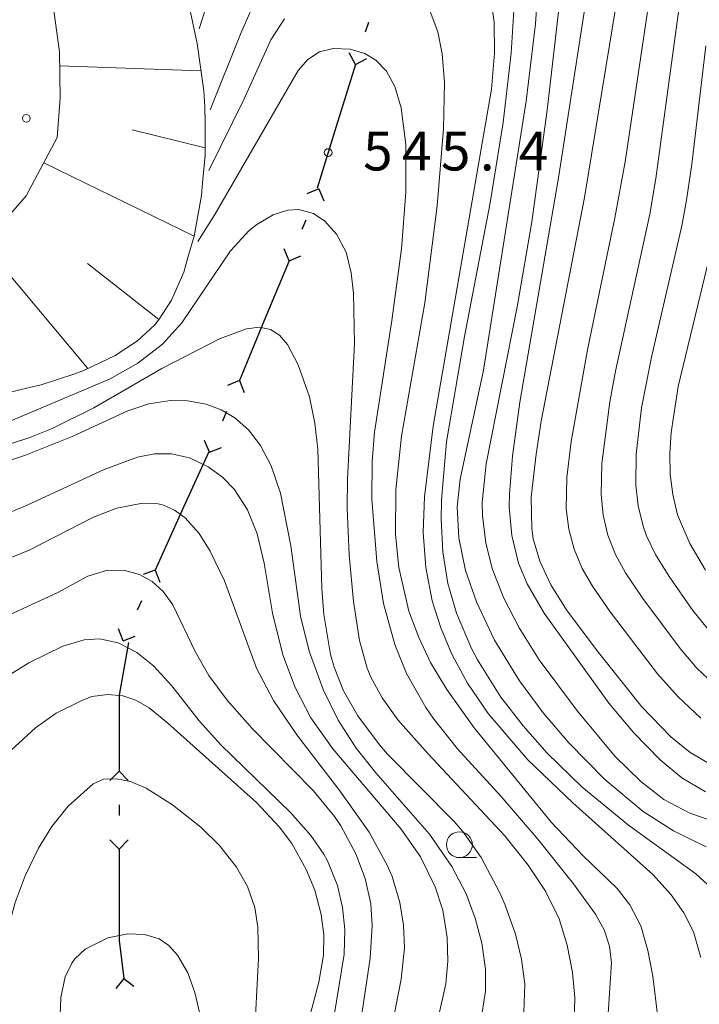
# Model space of a CAD drawing. Units: millimetres. Extents: x -75536 to -74000, y 24000 to 25500.
# Drawn here: x -75260 to -75194, y 24160 to 24255 of the extents above; entities that cross this region are included whole.
import ezdxf

# ---------------------------------------------------------------- set-up
doc = ezdxf.new("R2010")
doc.units = ezdxf.units.MM
for name, color, linetype, lineweight in [('110100_都府県界', 7, 'Continuous', 30), ('210100_道路縁（街区線）', 7, 'Continuous', 15), ('610111_人工斜面(上)', 7, 'Continuous', 9), ('610199_人工斜面(中)', 7, 'Continuous', 9), ('633100_広葉樹林', 7, 'Continuous', 9), ('710100_等高線（計曲線）', 7, 'Continuous', 20), ('710200_等高線（主曲線）', 7, 'Continuous', 9), ('731200_図化機測定による標高点', 7, 'Continuous', 20), ('731207_図化機測定による標高点（注記）', 7, 'Continuous', 20)]:
    doc.layers.add(name, color=color, linetype=linetype, lineweight=lineweight)
doc.styles.add('Style-WORKING', font='txt')

msp = doc.modelspace()

# ---------------------------------------------------------------- linework, layer by layer
at = {"layer": '110100_都府県界'}
for p, q in [((-75226.12, 24254.527), (-75226.415, 24253.572)), ((-75227.374, 24250.467), (-75227.958, 24251.572)), ((-75227.374, 24250.467), (-75226.269, 24251.05)), ((-75227.374, 24250.467), (-75229.218, 24244.495)), ((-75229.218, 24244.495), (-75231.062, 24238.523)), ((-75230.898, 24238.464), (-75232.053, 24237.986)), ((-75230.898, 24238.464), (-75230.42, 24237.309)), ((-75232.142, 24235.462), (-75232.525, 24234.538)), ((-75233.77, 24231.536), (-75234.248, 24232.691)), ((-75233.77, 24231.536), (-75232.615, 24232.014)), ((-75233.77, 24231.536), (-75236.164, 24225.762)), ((-75236.164, 24225.762), (-75238.558, 24219.989)), ((-75238.558, 24219.989), (-75239.713, 24219.511)), ((-75238.558, 24219.989), (-75238.08, 24218.834)), ((-75239.803, 24216.987), (-75240.186, 24216.063)), ((-75241.431, 24213.061), (-75241.909, 24214.216)), ((-75241.516, 24213.098), (-75244.094, 24207.404)), ((-75241.431, 24213.061), (-75240.276, 24213.539)), ((-75244.094, 24207.404), (-75246.671, 24201.71)), ((-75246.671, 24201.71), (-75247.841, 24201.27)), ((-75246.671, 24201.71), (-75246.23, 24200.541)), ((-75248.011, 24198.75), (-75248.424, 24197.839)), ((-75249.764, 24194.878), (-75250.205, 24196.048)), ((-75249.764, 24194.878), (-75248.594, 24195.319)), ((-75250.165, 24188.552), (-75250.165, 24182.302)), ((-75250.165, 24182.302), (-75251.049, 24181.418)), ((-75250.165, 24182.302), (-75249.281, 24181.418)), ((-75250.165, 24179.052), (-75250.165, 24178.052)), ((-75250.165, 24174.802), (-75251.049, 24175.686)), ((-75250.165, 24174.802), (-75249.281, 24175.686)), ((-75250.165, 24174.802), (-75250.165, 24168.552)), ((-75249.71, 24162.33), (-75250.478, 24161.344)), ((-75249.71, 24162.33), (-75248.723, 24161.562))]:
    msp.add_line(p, q, dxfattribs=at)
at = {"layer": '110100_都府県界', "flags": 128}
for points in [[(-75249.26, 24194.721), (-75250.165, 24189.656), (-75250.165, 24188.552)], [(-75250.165, 24168.552), (-75250.165, 24165.991), (-75249.71, 24162.33)]]:
    msp.add_lwpolyline(points, dxfattribs=at)
at = {"layer": '210100_道路縁（街区線）', "flags": 128}
msp.add_lwpolyline([(-75256.96, 24259.39), (-75255.91, 24251.69), (-75255.84, 24247.22), (-75256.14, 24243.42), (-75259.12, 24237.79), (-75264.19, 24231.98)], dxfattribs=at)
at = {"layer": '610111_人工斜面(上)', "flags": 128}
msp.add_lwpolyline([(-75243.92, 24258.56), (-75242.72, 24252.93), (-75242.63, 24252.5), (-75242, 24247.93), (-75241.88, 24246.38), (-75241.87, 24244.87), (-75241.85, 24241.7), (-75242.1, 24239.05), (-75242.22, 24237.82), (-75242.93, 24233.92), (-75243.52, 24231.86), (-75243.92, 24230.44), (-75245.1, 24227.72), (-75246.28, 24225.91), (-75246.72, 24225.37), (-75248.39, 24223.8), (-75250.53, 24222.39), (-75253.5, 24220.98), (-75254.53, 24220.59), (-75257.68, 24219.57), (-75258.8, 24219.31), (-75262.41, 24218.45)], dxfattribs=at)
at = {"layer": '610199_人工斜面(中)', "flags": 128}
for points in [[(-75242.26, 24249.85), (-75255.89, 24250.33)], [(-75241.85, 24242.41), (-75248.9, 24244.17)], [(-75242.93, 24233.91), (-75257.43, 24240.99)], [(-75253.16, 24221.14), (-75263.2, 24233.11)], [(-75246.31, 24225.88), (-75253.21, 24231.27)]]:
    msp.add_lwpolyline(points, dxfattribs=at)
at = {"layer": '633100_広葉樹林'}
msp.add_line((-75217.34, 24173.97), (-75215.673, 24173.97), dxfattribs=at)
msp.add_circle((-75217.34, 24175.22), 1.25, dxfattribs=at)
at = {"layer": '710100_等高線（計曲線）', "flags": 128}
for points in [[(-75193.8, 24295.46), (-75194.29, 24292.45), (-75198.35, 24276.1), (-75200.53, 24266.09), (-75201.16, 24262.74), (-75205.27, 24237.63), (-75209.44, 24216.08), (-75209.95, 24212.89), (-75210.42, 24208.75), (-75210.36, 24205.72), (-75210.21, 24204.73), (-75209.59, 24202.56), (-75208.53, 24200.28), (-75206.96, 24197.79), (-75203.92, 24193.74), (-75199.76, 24188.5), (-75196.96, 24185.62), (-75195.07, 24184.12), (-75193.39, 24183.13)], [(-75241.38, 24246.1), (-75238.45, 24253.4), (-75236.67, 24257.48)], [(-75214.36, 24257.24), (-75213.99, 24254.56), (-75213.95, 24251.54), (-75214.25, 24248.07), (-75219.87, 24215.57), (-75220.71, 24208.77), (-75220.82, 24205.33), (-75220.58, 24201.94), (-75219.96, 24198.74), (-75219.14, 24196.12), (-75218.07, 24193.59), (-75216.56, 24190.81), (-75214.56, 24187.87), (-75210.74, 24183.41), (-75206.4, 24179.27), (-75198.68, 24172.35), (-75196.93, 24170.4), (-75195.7, 24168.65), (-75194.77, 24166.81), (-75194.07, 24164.33)], [(-75275.24, 24207.46), (-75259.18, 24212.8), (-75254.68, 24214.59), (-75249.31, 24217.05), (-75247.28, 24217.73), (-75245.21, 24218.07), (-75243.56, 24218.04), (-75241.75, 24217.69), (-75240.31, 24217.15), (-75239.01, 24216.4), (-75237.69, 24215.23), (-75236.53, 24213.71), (-75235.5, 24211.75), (-75234.58, 24209.12), (-75233.59, 24204.05), (-75232.66, 24197.25), (-75231.84, 24193.88), (-75230.49, 24190.18), (-75229.03, 24187.24), (-75227.29, 24184.52), (-75225.4, 24182.16), (-75220.21, 24176.25), (-75218.06, 24173.13), (-75216.69, 24170.47), (-75215.81, 24168.15), (-75215.18, 24165.74), (-75214.83, 24163.23), (-75214.83, 24161.11), (-75215.14, 24159.03)], [(-75260.55, 24184.35), (-75258.22, 24186.49), (-75256.22, 24187.9), (-75253.81, 24189.11), (-75252.77, 24189.52), (-75251.23, 24189.71), (-75249.81, 24189.59), (-75248.55, 24189.17), (-75247.27, 24188.42), (-75245.45, 24186.93), (-75236.9, 24179.3), (-75234.68, 24176.92), (-75233.5, 24175.33), (-75232.1, 24172.84), (-75231.29, 24170.85), (-75230.67, 24168.5), (-75230.42, 24166.53), (-75230.44, 24164.58), (-75230.89, 24161.97), (-75232.39, 24156.28)]]:
    msp.add_lwpolyline(points, dxfattribs=at)
at = {"layer": '710200_等高線（主曲線）', "flags": 128}
for points in [[(-75192.5, 24286.19), (-75194.3, 24281.11), (-75196.49, 24271.83), (-75198.79, 24258.4), (-75201.36, 24241.09), (-75202.35, 24235.68), (-75205, 24222.96), (-75206.56, 24214.1), (-75206.99, 24210.62), (-75207.04, 24207.62), (-75206.8, 24205.64), (-75206.27, 24203.71), (-75205.49, 24201.87), (-75204.5, 24200.14), (-75202.8, 24197.67), (-75198.24, 24191.71), (-75196.25, 24189.47), (-75194.06, 24187.41)], [(-75191.25, 24279.4), (-75194.74, 24264.2), (-75196.25, 24255.33), (-75198.39, 24239.48), (-75198.97, 24236.03), (-75202.28, 24220.89), (-75202.83, 24217.94), (-75203.61, 24211.99), (-75203.68, 24208.99), (-75203.48, 24207), (-75203.01, 24205.06), (-75202.29, 24203.2), (-75201.33, 24201.44), (-75199.66, 24198.95), (-75196.06, 24194.15), (-75194.43, 24192.26), (-75192.27, 24190.18)], [(-75211.93, 24258.27), (-75212.34, 24251.56), (-75213.11, 24244.88), (-75214.36, 24237.11), (-75216.84, 24224.23), (-75218.59, 24214.06), (-75219.08, 24208.48), (-75219.11, 24206.61), (-75218.94, 24203.46), (-75218.44, 24200.4), (-75217.62, 24197.55), (-75216.17, 24194.15), (-75215.59, 24193.04), (-75213.35, 24189.46), (-75211.2, 24186.67), (-75208.86, 24184.05), (-75205.52, 24180.79), (-75201.02, 24177.09), (-75194.54, 24172.4), (-75193.04, 24171.04)], [(-75207.49, 24258.08), (-75208.87, 24246.07), (-75210.36, 24235.28), (-75211.74, 24227.24), (-75214.75, 24211.96), (-75215.13, 24208.23), (-75215.12, 24206.97), (-75214.8, 24204.31), (-75214.13, 24201.76), (-75213.05, 24198.98), (-75211.58, 24196.12), (-75209.64, 24193.06), (-75205.94, 24188.1), (-75202.32, 24183.74), (-75199.85, 24181.31), (-75197.61, 24179.59), (-75195.19, 24178.28), (-75192.54, 24177.36)], [(-75204.95, 24257.82), (-75207.78, 24239.52), (-75211.5, 24217.9), (-75212.21, 24212.69), (-75212.52, 24209.03), (-75212.53, 24207.79), (-75212.29, 24205.03), (-75211.63, 24202.38), (-75210.79, 24200.37), (-75209.15, 24197.54), (-75202.92, 24188.86), (-75200.56, 24186.03), (-75197.97, 24183.42), (-75195.88, 24181.68), (-75193.6, 24180.31)], [(-75242.42, 24253.91), (-75241.53, 24256.77)], [(-75209.8, 24257.18), (-75210.01, 24254.39), (-75210.89, 24246.93), (-75215.03, 24220.97), (-75217.26, 24210.48), (-75217.54, 24207.82), (-75217.4, 24204.81), (-75216.75, 24201.68), (-75215.7, 24198.64), (-75213.95, 24194.93), (-75211.54, 24191.01), (-75209.25, 24187.94), (-75206.77, 24185.03), (-75203.32, 24181.5), (-75199.6, 24178.42), (-75196.69, 24176.55), (-75193.54, 24175)], [(-75241.49, 24240.24), (-75238.09, 24247.15), (-75235.52, 24252.85), (-75234.21, 24254.87)], [(-75220.15, 24255.59), (-75219.41, 24253.61), (-75218.99, 24251.5), (-75218.76, 24248.72), (-75218.88, 24244.3), (-75219.49, 24236.84), (-75220.67, 24227.48), (-75222.92, 24214.61), (-75223.47, 24209.44), (-75223.51, 24205.13), (-75223.19, 24201.96), (-75222.2, 24197.75), (-75221.26, 24195.21), (-75220.11, 24192.79), (-75218.56, 24190.19), (-75215.92, 24186.5), (-75208.47, 24177.37), (-75205.44, 24174.19), (-75202.13, 24170.99), (-75200.89, 24169.43), (-75199.84, 24167.4), (-75199.15, 24165.03), (-75198.69, 24162.55), (-75198.2, 24158.57)], [(-75242.56, 24233.38), (-75240.93, 24235.99), (-75232.9, 24249.89), (-75231.97, 24250.94), (-75230.83, 24251.69), (-75229.5, 24252.02), (-75227.86, 24251.94), (-75226.46, 24251.53), (-75225.39, 24250.88), (-75224.36, 24249.82), (-75223.57, 24248.35), (-75222.96, 24246.29), (-75222.49, 24242.76), (-75222.49, 24238.15), (-75222.92, 24232.67), (-75223.86, 24225.78), (-75225.53, 24214.99), (-75225.76, 24212.16), (-75225.79, 24208.54), (-75225.31, 24202.53), (-75224.65, 24198.47), (-75223.57, 24194.52), (-75222.43, 24191.73), (-75220.58, 24188.45), (-75219.88, 24187.41), (-75217.52, 24184.47), (-75213.3, 24179.86), (-75209.78, 24175.74), (-75206.35, 24171.44), (-75204.22, 24168.53), (-75203.39, 24167), (-75202.86, 24165.43), (-75202.68, 24163.84), (-75202.98, 24158.94)], [(-75193.57, 24252.25), (-75194.92, 24240.84), (-75195.44, 24237.37), (-75195.89, 24234.91), (-75198.82, 24222.25), (-75199.77, 24217.34), (-75200.29, 24212.87), (-75200.33, 24209.88), (-75200.09, 24207.89), (-75199.61, 24205.95), (-75199.28, 24205.01), (-75198.42, 24203.2), (-75197.12, 24201.07), (-75194.82, 24197.8), (-75192.61, 24195.08)], [(-75265.47, 24214.04), (-75251.03, 24220.15), (-75248.34, 24221.65), (-75245.97, 24223.49), (-75244.09, 24225.56), (-75239.41, 24232.5), (-75237.6, 24234.46), (-75236.87, 24235.04), (-75235.29, 24235.97), (-75233.88, 24236.42), (-75232.82, 24236.48), (-75231.4, 24236.08), (-75230.3, 24235.35), (-75229.18, 24234.11), (-75228.27, 24232.37), (-75227.77, 24230.38), (-75227.56, 24228.38), (-75227.45, 24223.56), (-75228.12, 24210.46), (-75228.16, 24207.68), (-75227.97, 24203.17), (-75227.54, 24198.68), (-75226.96, 24194.92), (-75226.22, 24192.24), (-75225.88, 24191.38), (-75224.8, 24189.37), (-75223.29, 24187.27), (-75220.39, 24184.01), (-75212.97, 24176.06), (-75210.71, 24173.25), (-75209.04, 24170.74), (-75207.73, 24168.07), (-75206.93, 24165.54), (-75206.42, 24162.89), (-75206.19, 24160.5), (-75206.27, 24158.12)], [(-75193.19, 24232.04), (-75196.25, 24219.41), (-75196.92, 24214.96), (-75197.05, 24212.96), (-75197.01, 24210.96), (-75196.76, 24208.98), (-75196.29, 24207.04), (-75195.12, 24204.28), (-75193.59, 24201.7)], [(-75280.54, 24207.38), (-75258.76, 24214.48), (-75256.67, 24215.33), (-75252.58, 24217.36), (-75246.05, 24221.14), (-75240.47, 24224), (-75237.88, 24224.96), (-75236.63, 24225.12), (-75235.54, 24224.92), (-75234.7, 24224.37), (-75233.92, 24223.46), (-75232.88, 24221.51), (-75231.8, 24218.41), (-75231.28, 24215.88), (-75231, 24213.36), (-75230.62, 24199.93), (-75230.42, 24197.43), (-75229.78, 24193.57), (-75229.42, 24192.33), (-75228.51, 24190.06), (-75227.14, 24187.64), (-75225.05, 24184.85), (-75224.28, 24183.96), (-75217.84, 24177.47), (-75217.01, 24176.49), (-75215.24, 24173.97), (-75213.45, 24170.59), (-75212.93, 24169.39), (-75211.93, 24166.59), (-75211.34, 24164.19), (-75211.04, 24161.78), (-75211.11, 24159.08)], [(-75263.57, 24206.11), (-75259.03, 24207.95), (-75251.59, 24211.41), (-75248.39, 24212.59), (-75246.74, 24212.91), (-75245.11, 24212.93), (-75243.38, 24212.53), (-75241.57, 24211.66), (-75240.19, 24210.65), (-75239.03, 24209.46), (-75237.77, 24207.53), (-75236.85, 24205.19), (-75236.18, 24202.38), (-75235.36, 24197.56), (-75234.36, 24193.53), (-75233.18, 24190.38), (-75231.65, 24187.44), (-75229.53, 24184.45), (-75222.95, 24176.73), (-75221.1, 24174.05), (-75219.66, 24171.17), (-75218.95, 24168.9), (-75218.52, 24166.26), (-75218.45, 24164), (-75218.66, 24161.81), (-75220.18, 24154.9)], [(-75266.51, 24200.51), (-75258.82, 24203.61), (-75252.61, 24206.81), (-75250.37, 24207.66), (-75248.05, 24208.14), (-75246.39, 24208.08), (-75245.86, 24207.96), (-75244.8, 24207.49), (-75243.78, 24206.73), (-75242.45, 24205.24), (-75241.36, 24203.52), (-75240, 24200.67), (-75236.9, 24192.23), (-75235.26, 24189.14), (-75233.02, 24185.81), (-75228.88, 24180.41), (-75226.03, 24176.43), (-75224.29, 24173.25), (-75223.83, 24172.15), (-75223.07, 24169.63), (-75222.72, 24167.45), (-75222.63, 24165.28), (-75222.96, 24162.24), (-75223.94, 24157.14)], [(-75263.32, 24196.19), (-75256.06, 24199.53), (-75253.17, 24201.13), (-75251.29, 24201.7), (-75249.6, 24201.66), (-75248.2, 24201.27), (-75246.97, 24200.6), (-75245.9, 24199.65), (-75244.97, 24198.35), (-75242.82, 24193.84), (-75241.49, 24191.53), (-75239.75, 24189.16), (-75237.31, 24186.43), (-75231.43, 24180.45), (-75229.39, 24177.93), (-75228.78, 24177.03), (-75227.31, 24174.35), (-75226.42, 24171.97), (-75225.89, 24169.51), (-75225.75, 24167.42), (-75225.94, 24164.27), (-75227.27, 24155.44)], [(-75261.33, 24191.22), (-75258.86, 24192.75), (-75255.57, 24194.36), (-75253.53, 24194.97), (-75252.03, 24195.08), (-75250.25, 24194.7), (-75248.44, 24193.75), (-75246.85, 24192.46), (-75245.07, 24190.53), (-75242.45, 24187.18), (-75240.36, 24184.86), (-75233.62, 24178.32), (-75231.65, 24176.1), (-75230.41, 24174.3), (-75230.06, 24173.68), (-75229.1, 24171.3), (-75228.61, 24169.17), (-75228.4, 24167.05), (-75228.46, 24164.67), (-75230.18, 24154.03)], [(-75261.46, 24158), (-75261.67, 24160.71), (-75261.51, 24163.67), (-75260.93, 24166.95), (-75260.17, 24169.63), (-75259.2, 24172.21), (-75257.93, 24174.87), (-75256.63, 24176.98), (-75255.06, 24178.95), (-75252.65, 24181.09), (-75251.67, 24181.54), (-75250.42, 24181.56), (-75249.06, 24181.3), (-75247.54, 24180.66), (-75245.01, 24179.07), (-75242.28, 24176.91), (-75240.48, 24175.15), (-75238.82, 24173.05), (-75237.77, 24171.18), (-75237.08, 24169.16), (-75236.77, 24167.26), (-75236.72, 24164.25), (-75237.13, 24156.22)], [(-75255.86, 24157.96), (-75255.79, 24160.48), (-75255.36, 24162.49), (-75254.72, 24163.81), (-75254.44, 24164.2), (-75253.42, 24165.15), (-75251.24, 24166.23), (-75249.31, 24166.62), (-75247.71, 24166.57), (-75246.3, 24166.13), (-75245.36, 24165.49), (-75244.52, 24164.57), (-75243.54, 24162.86), (-75242.84, 24160.96), (-75242.27, 24158.49)]]:
    msp.add_lwpolyline(points, dxfattribs=at)
at = {"layer": '731200_図化機測定による標高点'}
for centre in [(-75259.1, 24245.27), (-75229.99, 24241.97)]:
    msp.add_circle(centre, 0.375, dxfattribs=at)

# ---------------------------------------------------------------- texts
at = {"layer": '731207_図化機測定による標高点（注記）', "style": 'Style-WORKING'}
for s, p in [('5', (-75226.616, 24240.241)), ('4', (-75222.866, 24240.241)), ('5', (-75219.116, 24240.241)), ('4', (-75211.616, 24240.241)), ('.', (-75215.366, 24240.241))]:
    msp.add_text(s, height=3.75, dxfattribs=at).set_placement(p)

doc.saveas('drawing.dxf')
